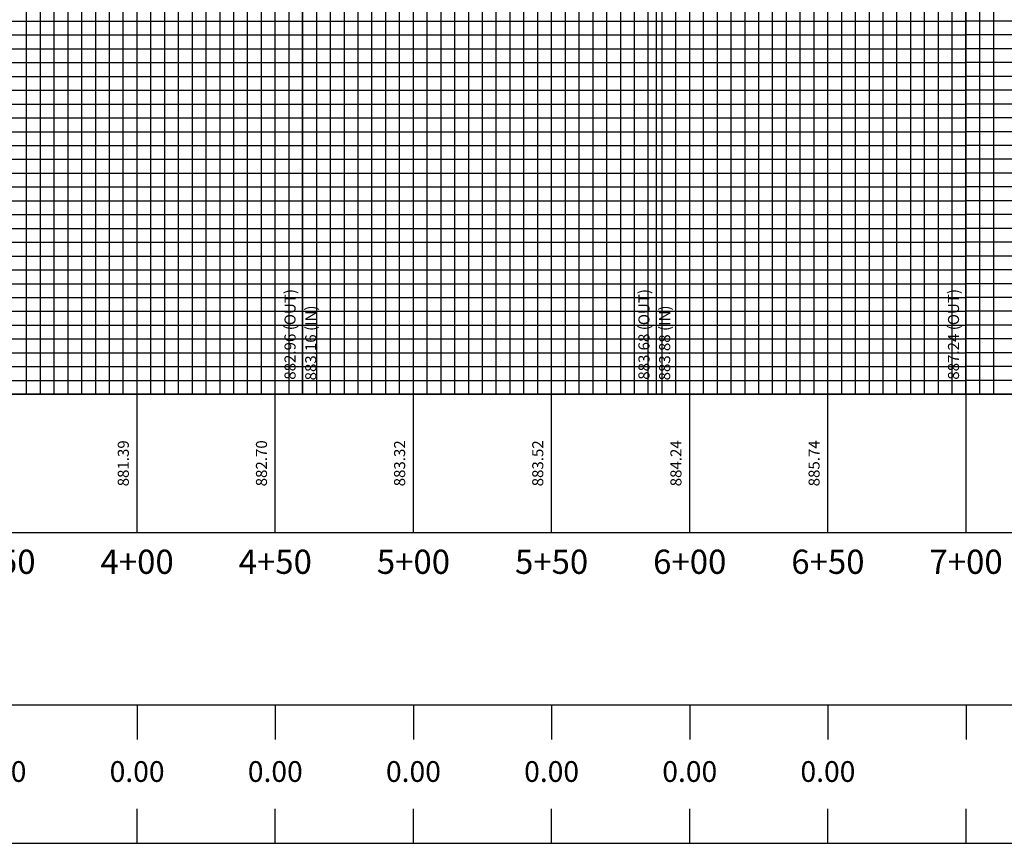
# Model space of a CAD drawing. Units: feet. Extents: x 2035190 to 2045343, y 13690566 to 13693500.
# Drawn here: x 2043452 to 2043809, y 13690566 to 13690864 of the extents above; entities that cross this region are included whole.
import ezdxf

# ---------------------------------------------------------------- set-up
doc = ezdxf.new("R2010")
doc.units = ezdxf.units.FT
doc.header["$MEASUREMENT"] = 0
for name, color, linetype in [('C-ANNO-PIPE-NTWK', 7, 'Continuous'), ('C-ANNO-PIPE-SSWR-PROF', 81, 'Continuous'), ('C-PROF-ANNO-OBJT', 81, 'Continuous'), ('C-PROF-VIEW-ANNO', 131, 'Continuous'), ('C-PROF-VIEW-GRID-MAJR', 47, 'Continuous'), ('C-PROF-VIEW-GRID-MINR', 49, 'Continuous'), ('C-PROF-VIEW-TITL', 47, 'Continuous')]:
    doc.layers.add(name, color=color, linetype=linetype)
doc.styles.add('BOLD', font='sanss___.ttf')
doc.styles.add('SIMPLEX', font='simplex.shx')

# ---------------------------------------------------------------- blocks, each defined once
blk = doc.blocks.new('*U1397')
at = {"layer": 'C-PROF-VIEW-GRID-MAJR', "color": 47, "linetype": 'Continuous', "lineweight": -3}
for p, q in [((300, 0), (300, 500)), ((350, 0), (350, 500)), ((400, 0), (400, 500)), ((450, 0), (450, 500)), ((500, 0), (500, 500)), ((550, 0), (550, 500)), ((600, 0), (600, 500)), ((0, 100), (600, 100)), ((650, 100), (600, 100)), ((0, 50), (600, 50)), ((650, 50), (600, 50)), ((0, 0), (600, 0)), ((0, 0), (650, 0)), ((300, -50), (300, 0)), ((350, -50), (350, 0)), ((400, -50), (400, 0)), ((450, -50), (450, 0)), ((500, -50), (500, 0)), ((550, -50), (550, 0)), ((650, 0), (600, 0)), ((600, -50), (600, 0)), ((300, -112.5), (300, -125)), ((350, -112.5), (350, -125)), ((400, -112.5), (400, -125)), ((450, -112.5), (450, -125)), ((500, -112.5), (500, -125)), ((550, -112.5), (550, -125)), ((600, -112.5), (600, -125)), ((300, -162.5), (300, -150)), ((350, -162.5), (350, -150)), ((400, -162.5), (400, -150)), ((450, -162.5), (450, -150)), ((500, -162.5), (500, -150)), ((550, -162.5), (550, -150)), ((600, -162.5), (600, -150))]:
    blk.add_line(p, q, dxfattribs=at)
at = {"layer": 'C-PROF-VIEW-GRID-MINR', "color": 49, "linetype": 'Continuous', "lineweight": -3}
for p, q in [((260, 0), (260, 500)), ((265, 0), (265, 500)), ((270, 0), (270, 500)), ((275, 0), (275, 500)), ((280, 0), (280, 500)), ((285, 0), (285, 500)), ((290, 0), (290, 500)), ((295, 0), (295, 500)), ((305, 0), (305, 500)), ((310, 0), (310, 500)), ((315, 0), (315, 500)), ((320, 0), (320, 500)), ((325, 0), (325, 500)), ((330, 0), (330, 500)), ((335, 0), (335, 500)), ((340, 0), (340, 500)), ((345, 0), (345, 500)), ((355, 0), (355, 500)), ((360, 0), (360, 500)), ((365, 0), (365, 500)), ((370, 0), (370, 500)), ((375, 0), (375, 500)), ((380, 0), (380, 500)), ((385, 0), (385, 500)), ((390, 0), (390, 500)), ((395, 0), (395, 500)), ((405, 0), (405, 500)), ((410, 0), (410, 500)), ((415, 0), (415, 500)), ((420, 0), (420, 500)), ((425, 0), (425, 500)), ((430, 0), (430, 500)), ((435, 0), (435, 500)), ((440, 0), (440, 500)), ((445, 0), (445, 500)), ((455, 0), (455, 500)), ((460, 0), (460, 500)), ((465, 0), (465, 500)), ((470, 0), (470, 500)), ((475, 0), (475, 500)), ((480, 0), (480, 500)), ((485, 0), (485, 500)), ((490, 0), (490, 500)), ((495, 0), (495, 500)), ((505, 0), (505, 500)), ((510, 0), (510, 500)), ((515, 0), (515, 500)), ((520, 0), (520, 500)), ((525, 0), (525, 500)), ((530, 0), (530, 500)), ((535, 0), (535, 500)), ((540, 0), (540, 500)), ((545, 0), (545, 500)), ((555, 0), (555, 500)), ((560, 0), (560, 500)), ((565, 0), (565, 500)), ((570, 0), (570, 500)), ((575, 0), (575, 500)), ((580, 0), (580, 500)), ((585, 0), (585, 500)), ((590, 0), (590, 500)), ((595, 0), (595, 500)), ((605, 0), (605, 500)), ((610, 0), (610, 500)), ((0, 135), (600, 135)), ((650, 135), (600, 135)), ((0, 130), (600, 130)), ((650, 130), (600, 130)), ((0, 125), (600, 125)), ((650, 125), (600, 125)), ((0, 120), (600, 120)), ((650, 120), (600, 120)), ((0, 115), (600, 115)), ((650, 115), (600, 115)), ((0, 110), (600, 110)), ((650, 110), (600, 110)), ((0, 105), (600, 105)), ((650, 105), (600, 105)), ((0, 95), (600, 95)), ((650, 95), (600, 95)), ((0, 90), (600, 90)), ((650, 90), (600, 90)), ((0, 85), (600, 85)), ((650, 85), (600, 85)), ((0, 80), (600, 80)), ((650, 80), (600, 80)), ((0, 75), (600, 75)), ((650, 75), (600, 75)), ((0, 70), (600, 70)), ((650, 70), (600, 70)), ((0, 65), (600, 65)), ((650, 65), (600, 65)), ((0, 60), (600, 60)), ((650, 60), (600, 60)), ((0, 55), (600, 55)), ((650, 55), (600, 55)), ((0, 45), (600, 45)), ((650, 45), (600, 45)), ((0, 40), (600, 40)), ((650, 40), (600, 40)), ((0, 35), (600, 35)), ((650, 35), (600, 35)), ((0, 30), (600, 30)), ((650, 30), (600, 30)), ((0, 25), (600, 25)), ((650, 25), (600, 25)), ((0, 20), (600, 20)), ((650, 20), (600, 20)), ((0, 15), (600, 15)), ((650, 15), (600, 15)), ((0, 10), (600, 10)), ((650, 10), (600, 10)), ((0, 5), (600, 5)), ((650, 5), (600, 5))]:
    blk.add_line(p, q, dxfattribs=at)
at = {"layer": 'C-PROF-VIEW-TITL', "color": 47, "linetype": 'Continuous', "lineweight": -3}
for points in [[(0, -50), (650, -50), (650, 0), (0, 0)], [(0, -50), (650, -50), (650, 0), (0, 0)], [(0, -162.5), (650, -162.5), (650, -112.5), (0, -112.5)]]:
    blk.add_3dface(points, dxfattribs=at)
blk = doc.blocks.new('*U1401')
at = {"layer": 'C-PROF-ANNO-OBJT', "color": 81, "linetype": 'Continuous', "lineweight": -3, "char_height": 4, "attachment_point": 8, "rotation": 90, "style": 'SIMPLEX'}
for s, insert in [('881.39', (2029406.51, 13693821.68)), ('882.70', (2029456.51, 13693821.68)), ('883.32', (2029506.51, 13693821.68)), ('883.52', (2029556.51, 13693821.68)), ('884.24', (2029606.51, 13693821.68)), ('885.74', (2029656.51, 13693821.68))]:
    blk.add_mtext(s, dxfattribs=dict(at, insert=insert))
blk = doc.blocks.new('*U1402')
at = {"layer": 'C-PROF-VIEW-ANNO', "color": 131, "linetype": 'Continuous', "lineweight": -3, "char_height": 8.75, "attachment_point": 2, "style": 'BOLD'}
for s, insert in [('3+50', (2029358.26, 13693790.43)), ('4+00', (2029408.26, 13693790.43)), ('4+50', (2029458.26, 13693790.43)), ('5+00', (2029508.26, 13693790.43)), ('5+50', (2029558.26, 13693790.43)), ('6+00', (2029608.26, 13693790.43)), ('6+50', (2029658.26, 13693790.43)), ('7+00', (2029708.26, 13693790.43))]:
    blk.add_mtext(s, dxfattribs=dict(at, insert=insert))
blk = doc.blocks.new('*U1403')
at = {"layer": 'C-PROF-ANNO-OBJT', "color": 131, "linetype": 'Continuous', "lineweight": -3, "char_height": 7.5, "width": 19.2648, "attachment_point": 5, "style": 'BOLD', "bg_fill": 3, "box_fill_scale": 1.166667, "bg_fill_color": 256, "bg_fill_true_color": 13158600, "bg_fill_transparency": 0}
for insert in [(2029358.26, 13693709.18), (2029408.26, 13693709.18), (2029458.26, 13693709.18), (2029508.26, 13693709.18), (2029558.26, 13693709.18), (2029608.26, 13693709.18), (2029658.26, 13693709.18)]:
    blk.add_mtext('0.00', dxfattribs=dict(at, insert=insert))
blk = doc.blocks.new('*U1418')
at = {"layer": 'C-ANNO-PIPE-SSWR-PROF', "color": 81, "linetype": 'Continuous', "lineweight": -3}
blk.add_line((2029596.18, 13693846.68), (2029596.18, 13694078.44), dxfattribs=at)
at = {"layer": 'C-ANNO-PIPE-SSWR-PROF', "color": 81, "linetype": 'Continuous', "lineweight": -3, "char_height": 4, "rotation": 90, "style": 'SIMPLEX'}
for s, insert, attachment_point in [('883.68 (OUT)', (2029594.93, 13693851.93), 7), ('883.88 (IN)', (2029597.18, 13693851.68), 1)]:
    blk.add_mtext(s, dxfattribs=dict(at, insert=insert, attachment_point=attachment_point))
blk = doc.blocks.new('*U1419')
at = {"layer": 'C-ANNO-PIPE-SSWR-PROF', "color": 81, "linetype": 'Continuous', "lineweight": -3}
blk.add_line((2029468.1, 13693846.68), (2029468.1, 13694071.32), dxfattribs=at)
at = {"layer": 'C-ANNO-PIPE-SSWR-PROF', "color": 81, "linetype": 'Continuous', "lineweight": -3, "char_height": 4, "rotation": 90, "style": 'SIMPLEX'}
for s, insert, attachment_point in [('882.96 (OUT)', (2029466.85, 13693851.93), 7), ('883.16 (IN)', (2029469.1, 13693851.68), 1)]:
    blk.add_mtext(s, dxfattribs=dict(at, insert=insert, attachment_point=attachment_point))
blk = doc.blocks.new('*U1420')
at = {"layer": 'C-ANNO-PIPE-SSWR-PROF', "color": 81, "linetype": 'Continuous', "lineweight": -3}
blk.add_line((2029708.21, 13693846.68), (2029708.21, 13694114.05), dxfattribs=at)
at = {"layer": 'C-ANNO-PIPE-SSWR-PROF', "color": 81, "linetype": 'Continuous', "lineweight": -3, "insert": (2029706.96, 13693851.93), "char_height": 4, "attachment_point": 7, "rotation": 90, "style": 'SIMPLEX'}
blk.add_mtext('887.24 (OUT)', dxfattribs=at)

msp = doc.modelspace()

# ---------------------------------------------------------------- linework, layer by layer
msp.add_lwpolyline([(2040007.27, 13690728.29), (2045342.53, 13690728.29)])

# ---------------------------------------------------------------- block references
at = {"layer": 'C-ANNO-PIPE-NTWK', "color": 7, "linetype": 'Continuous', "lineweight": -3}
for name in ['*U1420', '*U1418', '*U1419']:
    msp.add_blockref(name, (14086.66, -3118.39), dxfattribs=at)
at = {"layer": 'C-PROF-VIEW-ANNO', "color": 131, "linetype": 'Continuous', "lineweight": -3}
for name in ['*U1401', '*U1402']:
    msp.add_blockref(name, (14086.66, -3118.39), dxfattribs=at)
at = {"layer": 'C-PROF-VIEW-TITL', "color": 47, "linetype": 'Continuous', "lineweight": -3}
msp.add_blockref('*U1397', (2043194.92, 13690728.29), dxfattribs=at)

# ---------------------------------------------------------------- next in the draw order: block references
at = {"layer": 'C-PROF-VIEW-ANNO', "color": 131, "linetype": 'Continuous', "lineweight": -3}
msp.add_blockref('*U1403', (14086.66, -3118.39), dxfattribs=at)

doc.saveas('drawing.dxf')
